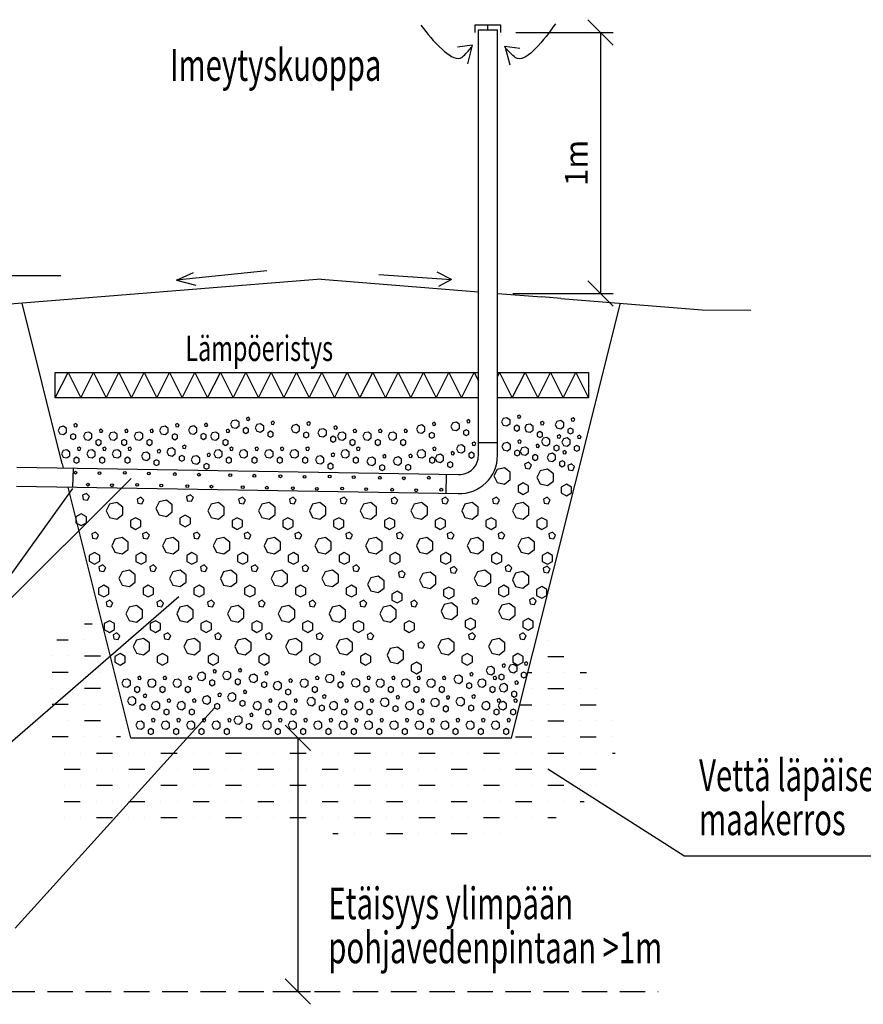
# Model space of a CAD drawing. Extents: x -3200 to 17800, y -1956 to 12894.
# Drawn here: x 11148 to 14471, y 2293 to 6174 of the extents above; entities that cross this region are included whole.
import ezdxf

# ---------------------------------------------------------------- set-up
doc = ezdxf.new("R2010")
doc.units = 0
doc.header["$LTSCALE"] = 50
doc.linetypes.add('DASHED', pattern=[0.75, 0.5, -0.25])
doc.linetypes.add('HIDDENX2', pattern=[19.05, 12.7, -6.35])
doc.layers.get('0').update_dxf_attribs({"linetype": 'CONTINUOUS'})
doc.layers.get('DEFPOINTS').update_dxf_attribs({"linetype": 'CONTINUOUS'})
for name, color, linetype in [('A5AINE', 15, 'CONTINUOUS'), ('MITAT', 6, 'CONTINUOUS'), ('POHJAVESI', 5, 'HIDDENX2'), ('TEKSTI', 5, 'CONTINUOUS')]:
    doc.layers.add(name, color=color, linetype=linetype)
doc.dimstyles.get("Standard").update_dxf_attribs({"dimtxt": 0.18, "dimasz": 0.18, "dimexe": 0.18, "dimexo": 0.0625, "dimgap": 0.09, "dimtad": 0, "dimtih": 1, "dimtoh": 1, "dimdec": 4, "dimzin": 0, "dimtxsty": 'STANDARD', "dimcen": 0.09, "dimazin": 3, "dimtfac": 1, "dimtdec": 4, "dimtofl": 0, "dimtmove": 0, "dimatfit": 3, "dimtolj": 1, "dimtzin": 0})

# ---------------------------------------------------------------- blocks, each defined once
blk = doc.blocks.new('A5BETONI')
for points in [[(0.851, 0.769), (0.778, 0.732), (0.791, 0.651), (0.872, 0.638), (0.909, 0.711)], [(0.5, 0.572), (0.387, 0.662), (0.246, 0.63), (0.184, 0.5), (0.246, 0.37), (0.387, 0.338), (0.5, 0.428)], [(0.85, 0.308), (0.75, 0.365), (0.65, 0.308), (0.65, 0.192), (0.75, 0.135), (0.85, 0.192)]]:
    blk.add_lwpolyline(points, close=True)
blk = doc.blocks.new('_OBLIQUE')
at = {"color": 0, "linetype": 'BYBLOCK'}
blk.add_line((-0.5, -0.5), (0.5, 0.5), dxfattribs=at)
blk = doc.blocks.new('*D77')
at = {"layer": 'DEFPOINTS', "color": 0}
for p in [(12085.9, 3343.5), (12085.9, 2343.5), (12243.5, 2343.5)]:
    blk.add_point(p, dxfattribs=at)
at = {"layer": 'MITAT', "color": 0}
for p, q in [((12145.9, 3343.5), (12293.5, 3343.5)), ((12243.5, 3343.5), (12243.5, 2343.5)), ((12145.9, 2343.5), (12293.5, 2343.5))]:
    blk.add_line(p, q, dxfattribs=at)
at = {"layer": 'MITAT', "color": 0, "xscale": 100, "yscale": 100, "zscale": 100}
for p, rotation in [((12243.5, 3343.5), 90), ((12243.5, 2343.5), 270)]:
    blk.add_blockref('_OBLIQUE', p, dxfattribs=dict(at, rotation=rotation))
blk = doc.blocks.new('*D78')
at = {"layer": 'DEFPOINTS', "color": 0}
for p in [(13042.6, 6123.9), (13030.1, 5095.2), (13435.6, 5095.2)]:
    blk.add_point(p, dxfattribs=at)
at = {"layer": 'MITAT', "color": 0}
for p, q in [((13102.6, 6123.9), (13485.6, 6123.9)), ((13435.6, 6123.9), (13435.6, 5095.2)), ((13090.1, 5095.2), (13485.6, 5095.2))]:
    blk.add_line(p, q, dxfattribs=at)
at = {"layer": 'MITAT', "color": 0, "xscale": 100, "yscale": 100, "zscale": 100}
for p, rotation in [((13435.6, 6123.9), 90), ((13435.6, 5095.2), 270)]:
    blk.add_blockref('_OBLIQUE', p, dxfattribs=dict(at, rotation=rotation))
at = {"layer": 'MITAT', "color": 0, "insert": (13340.6, 5609.5), "char_height": 90, "attachment_point": 5, "rotation": 90}
blk.add_mtext('\\A1;1m', dxfattribs=at)
blk = doc.blocks.new('A5VILLAK')
for p, q in [((0, 0), (0.5, 1)), ((0.5, 1), (1, 0))]:
    blk.add_line(p, q)

msp = doc.modelspace()

# ---------------------------------------------------------------- linework, layer by layer
for p, q in [((12942.59579, 6123.87358), (12942.59579, 6153.87358)), ((12942.59579, 6153.87358), (13042.59579, 6153.87358)), ((12955.09579, 5426.76308), (12955.09579, 6133.87358)), ((12955.09579, 6133.87358), (13030.09579, 6133.87358)), ((12992.59579, 6133.87358), (12992.59579, 6153.87358)), ((13030.09579, 4456.31541), (13030.09579, 6133.87358)), ((13042.59579, 6153.87358), (13042.59579, 6123.87358)), ((12930.66082, 6073.7224), (12872.55887, 6065.63616)), ((12930.66082, 6073.7224), (12911.8629, 6000.15556)), ((13059.73737, 6069.55345), (13117.83931, 6061.46721)), ((13059.73737, 6069.55345), (13078.53529, 5995.98661)), ((12955.09579, 4456.31541), (12955.09579, 5426.76308)), ((12121.18356, 5184.31715), (11766.53128, 5146.84825)), ((11766.53128, 5146.84825), (11833.40015, 5177.48423)), ((12563.46478, 5169.13862), (12849.38929, 5150.29402)), ((12849.38929, 5150.29402), (12792.83278, 5178.56092)), ((12335.88438, 5150.96582), (10835.8844, 5030.49999)), ((11766.53128, 5146.84825), (11842.37774, 5127.30718)), ((12335.88438, 5150.96582), (12955.09579, 5101.23661)), ((12849.38929, 5150.29402), (12798.20094, 5122.65032)), ((13030.09579, 5095.21332), (13205.09579, 5081.15897)), ((11315.82472, 4423.70585), (11157.66558, 5056.34241)), ((13280.09579, 5075.13568), (13205.09579, 5081.15897)), ((13280.09579, 5075.13568), (13835.88437, 5030.49999)), ((13335.88437, 4343.46714), (13514.10319, 5056.34241)), ((13835.88437, 5030.49999), (14027.96585, 5029.08707)), ((13030.09579, 4506.31541), (12955.09579, 4506.31541)), ((11315.82472, 4423.70585), (11319.90058, 4407.40238)), ((11137.27047, 4410.45479), (12878.84279, 4381.34682)), ((11357.39101, 4331.7653), (11360.47493, 4406.70187)), ((10594.88582, 3375.36119), (11587.78994, 4365.97278)), ((12827.58945, 4306.3573), (12828.84244, 4381.32588)), ((11136.01713, 4335.46526), (12877.58945, 4306.3573)), ((11585.88439, 3343.46715), (11338.73189, 4332.07717)), ((13085.88437, 3343.46715), (13335.88437, 4343.46714)), ((10622.34792, 2901.82987), (11774.91475, 3900.21586)), ((11130.3969, 2593.00504), (11915.87479, 3462.02691)), ((11585.88439, 3343.46715), (12085.88438, 3343.46715)), ((12085.88438, 3343.46715), (12585.88438, 3343.46715)), ((12585.88438, 3343.46715), (13085.88437, 3343.46715)), ((13764.102, 2879.18967), (13228.67269, 3220.16965)), ((13764.102, 2879.18967), (15089.09431, 2879.18967))]:
    msp.add_line(p, q)
for centre in [(11368.24519, 4388.69804), (11462.9463, 4386.33144), (11562.38247, 4387.90919), (11657.08358, 4385.54259), (11759.67643, 4383.17602), (11854.37754, 4380.80942), (11417.17408, 4341.36648), (11611.31136, 4340.57763), (11977.81719, 4379.17416), (12072.5183, 4376.80756), (12175.11115, 4374.441), (12269.81225, 4372.0744), (12369.24843, 4373.65214), (12463.94954, 4371.28554), (12566.54239, 4368.91897), (12661.24349, 4366.55237), (12760.02833, 4368.77135), (11511.87519, 4338.99988), (11706.01247, 4338.21103), (11808.60532, 4335.84446), (11903.30643, 4333.47786), (12026.74608, 4331.8426), (12121.44719, 4329.476), (12224.04004, 4327.10944), (12318.74115, 4324.74283), (12418.17732, 4326.32058), (12512.87843, 4323.95398), (12615.47128, 4321.58741), (12710.17239, 4319.22081), (12808.95722, 4321.43979)]:
    msp.add_circle(centre, 5.52419)
for radius, start in [(150, 268.08493946), (75, 267.68830168)]:
    msp.add_arc((12880.09579, 4456.31541), radius, start, 0)
for points, start_tangent, end_tangent in [([(12728.27397, 6151.80571), (12813.12733, 6056.30368), (12883.48932, 6022.69994), (12918.80559, 6054.61966), (12930.66082, 6073.7224)], (0.6369077134, -0.7709400525), (-0.0811078746, 0.9967053289)), ([(13258.20714, 6157.11593), (13177.96284, 6057.7098), (13109.26788, 6020.81773), (13072.4823, 6051.03244), (13059.73737, 6069.55345)], (-0.5997548586, -0.8001837974), (0.0339047577, 0.9994250684))]:
    msp.add_spline(points, degree=3, dxfattribs=dict(start_tangent=start_tangent, end_tangent=end_tangent))
at = {"layer": 'A5AINE'}
for p, q in [((11288.2315, 4683.22162), (11288.2315, 4783.22162)), ((11288.2315, 4783.22162), (12955.09579, 4783.22162)), ((12888.62351, 4683.22162), (12938.62351, 4783.22162)), ((12938.62351, 4783.22162), (12955.09579, 4750.27706)), ((13030.09579, 4766.16617), (13038.62351, 4783.22162)), ((13030.09579, 4783.22162), (13388.62351, 4783.22162)), ((13038.62351, 4783.22162), (13088.62351, 4683.22162)), ((13388.62351, 4783.22162), (13388.62351, 4683.22162)), ((12955.09579, 4683.22162), (11288.2315, 4683.22162)), ((13388.62351, 4683.22162), (13030.09579, 4683.22162)), ((11411.01033, 4306.83539), (11396.02947, 4299.37189)), ((11396.02947, 4299.37189), (11398.65966, 4283.13451)), ((11398.65966, 4283.13451), (11415.26608, 4280.56276)), ((11422.8992, 4295.21071), (11411.01033, 4306.83539)), ((11415.26608, 4280.56276), (11422.8992, 4295.21071)), ((11390.36386, 4226.11706), (11369.90931, 4214.57006)), ((11369.90931, 4214.57006), (11369.90931, 4191.47605)), ((11369.90931, 4191.47605), (11390.36386, 4179.92904)), ((11410.8184, 4214.57006), (11390.36386, 4226.11706)), ((11390.36386, 4179.92904), (11410.8184, 4191.47605)), ((11410.8184, 4191.47605), (11410.8184, 4214.57006)), ((11447.27076, 4154.61631), (11432.2899, 4147.1528)), ((11459.15964, 4142.99163), (11447.27076, 4154.61631)), ((11432.2899, 4147.1528), (11434.9201, 4130.91542)), ((11434.9201, 4130.91542), (11451.52651, 4128.34367)), ((11451.52651, 4128.34367), (11459.15964, 4142.99163)), ((11442.91575, 4073.89798), (11422.4612, 4062.35097)), ((11422.4612, 4062.35097), (11422.4612, 4039.25696)), ((11422.4612, 4039.25696), (11442.91575, 4027.70996)), ((11463.37029, 4062.35097), (11442.91575, 4073.89798)), ((11442.91575, 4027.70996), (11463.37029, 4039.25696)), ((11463.37029, 4039.25696), (11463.37029, 4062.35097)), ((11475.37225, 4025.63529), (11460.39139, 4018.17178)), ((11460.39139, 4018.17178), (11463.02158, 4001.9344)), ((11463.02158, 4001.9344), (11479.62799, 3999.36266)), ((11487.26112, 4014.01061), (11475.37225, 4025.63529)), ((11479.62799, 3999.36266), (11487.26112, 4014.01061)), ((11479.16295, 3944.91696), (11458.70841, 3933.36995)), ((11458.70841, 3933.36995), (11458.70841, 3910.27594)), ((11499.6175, 3933.36995), (11479.16295, 3944.91696)), ((11499.6175, 3910.27594), (11499.6175, 3933.36995)), ((11458.70841, 3910.27594), (11479.16295, 3898.72894)), ((11479.16295, 3898.72894), (11499.6175, 3910.27594)), ((11503.42331, 3885.99399), (11488.44245, 3878.53049)), ((11515.31219, 3874.36931), (11503.42331, 3885.99399)), ((11488.44245, 3878.53049), (11491.07265, 3862.29311)), ((11491.07265, 3862.29311), (11507.67906, 3859.72136)), ((11507.67906, 3859.72136), (11515.31219, 3874.36931)), ((11501.78352, 3805.27566), (11481.32897, 3793.72866)), ((11522.23807, 3793.72866), (11501.78352, 3805.27566)), ((11403.14662, 3793.25599), (11434.3077, 3793.25599)), ((11481.32897, 3793.72866), (11481.32897, 3770.63465)), ((11481.32897, 3770.63465), (11501.78352, 3759.08764)), ((11501.78352, 3759.08764), (11522.23807, 3770.63465)), ((11522.23807, 3770.63465), (11522.23807, 3793.72866)), ((11294.04244, 3729.75599), (11339.64662, 3729.75599)), ((11403.14662, 3729.75599), (11403.14662, 3729.75599)), ((11531.5248, 3757.01297), (11516.54394, 3749.54947)), ((11516.54394, 3749.54947), (11519.17413, 3733.31209)), ((11519.17413, 3733.31209), (11535.78054, 3730.74034)), ((11543.41367, 3745.38829), (11531.5248, 3757.01297)), ((11535.78054, 3730.74034), (11543.41367, 3745.38829)), ((13228.67269, 3728.16965), (13228.67269, 3728.16965)), ((11276.14662, 3666.25599), (11276.14662, 3666.25599)), ((11339.64662, 3666.25599), (11339.64662, 3666.25599)), ((11403.14662, 3666.25599), (11466.0577, 3666.25599)), ((11543.46123, 3676.29464), (11523.00669, 3664.74764)), ((11523.00669, 3664.74764), (11523.00669, 3641.65363)), ((11563.91578, 3664.74764), (11543.46123, 3676.29464)), ((11563.91578, 3641.65363), (11563.91578, 3664.74764)), ((13228.67269, 3664.66965), (13292.17269, 3664.66965)), ((11523.00669, 3641.65363), (11543.46123, 3630.10662)), ((11543.46123, 3630.10662), (11563.91578, 3641.65363)), ((11276.14662, 3602.75599), (11339.64662, 3602.75599)), ((11403.14662, 3602.75599), (11403.14662, 3602.75599)), ((11466.64662, 3602.75599), (11466.64662, 3602.75599)), ((13150.31, 3601.16965), (13165.17269, 3601.16965)), ((13228.67269, 3601.16965), (13228.67269, 3601.16965)), ((13292.17269, 3601.16965), (13292.17269, 3601.16965)), ((13355.67269, 3601.16965), (13381.02443, 3601.16965)), ((11276.14662, 3539.25599), (11276.14662, 3539.25599)), ((11339.64662, 3539.25599), (11339.64662, 3539.25599)), ((11403.14662, 3539.25599), (11466.64662, 3539.25599)), ((13165.17269, 3537.66965), (13165.17269, 3537.66965)), ((13228.67269, 3537.66965), (13292.17269, 3537.66965)), ((13355.67269, 3537.66965), (13355.67269, 3537.66965)), ((13419.17269, 3537.66965), (13419.17269, 3537.66965)), ((11276.14662, 3475.75599), (11339.64662, 3475.75599)), ((11403.14662, 3475.75599), (11403.14662, 3475.75599)), ((11466.64662, 3475.75599), (11466.64662, 3475.75599)), ((13118.56, 3474.16965), (13165.17269, 3474.16965)), ((13228.67269, 3474.16965), (13228.67269, 3474.16965)), ((13292.17269, 3474.16965), (13292.17269, 3474.16965)), ((13355.67269, 3474.16965), (13419.17269, 3474.16965)), ((11339.64662, 3412.25599), (11339.64662, 3412.25599)), ((11403.14662, 3412.25599), (11466.64662, 3412.25599)), ((13165.17269, 3410.66965), (13165.17269, 3410.66965)), ((13228.67269, 3410.66965), (13292.17269, 3410.66965)), ((13355.67269, 3410.66965), (13355.67269, 3410.66965)), ((13419.17269, 3410.66965), (13419.17269, 3410.66965)), ((13482.67269, 3410.66965), (13483.2412, 3410.66965)), ((11276.14662, 3348.75599), (11339.64662, 3348.75599)), ((11403.14662, 3348.75599), (11403.14662, 3348.75599)), ((11466.64662, 3348.75599), (11466.64662, 3348.75599)), ((11530.14662, 3348.75599), (11545.4327, 3348.75599)), ((13101.67269, 3347.16965), (13165.17269, 3347.16965)), ((13228.67269, 3347.16965), (13228.67269, 3347.16965)), ((13292.17269, 3347.16965), (13292.17269, 3347.16965)), ((13355.67269, 3347.16965), (13419.17269, 3347.16965)), ((13482.67269, 3347.16965), (13482.67269, 3347.16965)), ((11323.67269, 3283.66965), (11323.67269, 3283.66965)), ((11387.17269, 3283.66965), (11387.17269, 3283.66965)), ((11450.67269, 3283.66965), (11514.17269, 3283.66965)), ((11577.67269, 3283.66965), (11577.67269, 3283.66965)), ((11641.17269, 3283.66965), (11641.17269, 3283.66965)), ((11704.67269, 3283.66965), (11768.17269, 3283.66965)), ((11831.67269, 3283.66965), (11831.67269, 3283.66965)), ((11895.17269, 3283.66965), (11895.17269, 3283.66965)), ((11958.67269, 3283.66965), (12022.17269, 3283.66965)), ((12085.67269, 3283.66965), (12085.67269, 3283.66965)), ((12149.17269, 3283.66965), (12149.17269, 3283.66965)), ((12212.67269, 3283.66965), (12276.17269, 3283.66965)), ((12339.67269, 3283.66965), (12339.67269, 3283.66965)), ((12403.17269, 3283.66965), (12403.17269, 3283.66965)), ((12466.67269, 3283.66965), (12530.17269, 3283.66965)), ((12593.67269, 3283.66965), (12593.67269, 3283.66965)), ((12657.17269, 3283.66965), (12657.17269, 3283.66965)), ((12720.67269, 3283.66965), (12784.17269, 3283.66965)), ((12847.67269, 3283.66965), (12847.67269, 3283.66965)), ((12911.17269, 3283.66965), (12911.17269, 3283.66965)), ((12974.67269, 3283.66965), (13038.17269, 3283.66965)), ((13101.67269, 3283.66965), (13101.67269, 3283.66965)), ((13165.17269, 3283.66965), (13165.17269, 3283.66965)), ((13228.67269, 3283.66965), (13292.17269, 3283.66965)), ((13355.67269, 3283.66965), (13355.67269, 3283.66965)), ((13419.17269, 3283.66965), (13419.17269, 3283.66965)), ((13482.67269, 3283.66965), (13494.04633, 3283.66965)), ((11323.67269, 3220.16965), (11387.17269, 3220.16965)), ((11450.67269, 3220.16965), (11450.67269, 3220.16965)), ((11514.17269, 3220.16965), (11514.17269, 3220.16965)), ((11577.67269, 3220.16965), (11641.17269, 3220.16965)), ((11704.67269, 3220.16965), (11704.67269, 3220.16965)), ((11768.17269, 3220.16965), (11768.17269, 3220.16965)), ((11831.67269, 3220.16965), (11895.17269, 3220.16965)), ((11958.67269, 3220.16965), (11958.67269, 3220.16965)), ((12022.17269, 3220.16965), (12022.17269, 3220.16965)), ((12085.67269, 3220.16965), (12149.17269, 3220.16965)), ((12212.67269, 3220.16965), (12212.67269, 3220.16965)), ((12276.17269, 3220.16965), (12276.17269, 3220.16965)), ((12339.67269, 3220.16965), (12403.17269, 3220.16965)), ((12466.67269, 3220.16965), (12466.67269, 3220.16965)), ((12530.17269, 3220.16965), (12530.17269, 3220.16965)), ((12593.67269, 3220.16965), (12657.17269, 3220.16965)), ((12720.67269, 3220.16965), (12720.67269, 3220.16965)), ((12784.17269, 3220.16965), (12784.17269, 3220.16965)), ((12847.67269, 3220.16965), (12911.17269, 3220.16965)), ((12974.67269, 3220.16965), (12974.67269, 3220.16965)), ((13038.17269, 3220.16965), (13038.17269, 3220.16965)), ((13101.67269, 3220.16965), (13165.17269, 3220.16965)), ((13228.67269, 3220.16965), (13228.67269, 3220.16965)), ((13292.17269, 3220.16965), (13292.17269, 3220.16965)), ((13355.67269, 3220.16965), (13419.17269, 3220.16965)), ((11323.67269, 3156.66965), (11323.67269, 3156.66965)), ((11387.17269, 3156.66965), (11387.17269, 3156.66965)), ((11450.67269, 3156.66965), (11514.17269, 3156.66965)), ((11577.67269, 3156.66965), (11577.67269, 3156.66965)), ((11641.17269, 3156.66965), (11641.17269, 3156.66965)), ((11704.67269, 3156.66965), (11768.17269, 3156.66965)), ((11831.67269, 3156.66965), (11831.67269, 3156.66965)), ((11895.17269, 3156.66965), (11895.17269, 3156.66965)), ((11958.67269, 3156.66965), (12022.17269, 3156.66965)), ((12085.67269, 3156.66965), (12085.67269, 3156.66965)), ((12149.17269, 3156.66965), (12149.17269, 3156.66965)), ((12212.67269, 3156.66965), (12276.17269, 3156.66965)), ((12339.67269, 3156.66965), (12339.67269, 3156.66965)), ((12403.17269, 3156.66965), (12403.17269, 3156.66965)), ((12466.67269, 3156.66965), (12530.17269, 3156.66965)), ((12593.67269, 3156.66965), (12593.67269, 3156.66965)), ((12657.17269, 3156.66965), (12657.17269, 3156.66965)), ((12720.67269, 3156.66965), (12784.17269, 3156.66965)), ((12847.67269, 3156.66965), (12847.67269, 3156.66965)), ((12911.17269, 3156.66965), (12911.17269, 3156.66965)), ((12974.67269, 3156.66965), (13038.17269, 3156.66965)), ((13101.67269, 3156.66965), (13101.67269, 3156.66965)), ((13165.17269, 3156.66965), (13165.17269, 3156.66965)), ((13228.67269, 3156.66965), (13292.17269, 3156.66965)), ((13355.67269, 3156.66965), (13355.67269, 3156.66965)), ((13419.17269, 3156.66965), (13419.17269, 3156.66965)), ((11323.67269, 3093.16965), (11387.17269, 3093.16965)), ((11450.67269, 3093.16965), (11450.67269, 3093.16965)), ((11514.17269, 3093.16965), (11514.17269, 3093.16965)), ((11577.67269, 3093.16965), (11641.17269, 3093.16965)), ((11704.67269, 3093.16965), (11704.67269, 3093.16965)), ((11768.17269, 3093.16965), (11768.17269, 3093.16965)), ((11831.67269, 3093.16965), (11895.17269, 3093.16965)), ((11958.67269, 3093.16965), (11958.67269, 3093.16965)), ((12022.17269, 3093.16965), (12022.17269, 3093.16965)), ((12085.67269, 3093.16965), (12149.17269, 3093.16965)), ((12212.67269, 3093.16965), (12212.67269, 3093.16965)), ((12276.17269, 3093.16965), (12276.17269, 3093.16965)), ((12339.67269, 3093.16965), (12403.17269, 3093.16965)), ((12466.67269, 3093.16965), (12466.67269, 3093.16965)), ((12530.17269, 3093.16965), (12530.17269, 3093.16965)), ((12593.67269, 3093.16965), (12657.17269, 3093.16965)), ((12720.67269, 3093.16965), (12720.67269, 3093.16965)), ((12784.17269, 3093.16965), (12784.17269, 3093.16965)), ((12847.67269, 3093.16965), (12911.17269, 3093.16965)), ((12974.67269, 3093.16965), (12974.67269, 3093.16965)), ((13038.17269, 3093.16965), (13038.17269, 3093.16965)), ((13101.67269, 3093.16965), (13165.17269, 3093.16965)), ((13228.67269, 3093.16965), (13228.67269, 3093.16965)), ((13292.17269, 3093.16965), (13292.17269, 3093.16965)), ((13355.67269, 3093.16965), (13372.2899, 3093.16965)), ((11323.67269, 3029.66965), (11323.67269, 3029.66965)), ((11387.17269, 3029.66965), (11387.17269, 3029.66965)), ((11450.67269, 3029.66965), (11514.17269, 3029.66965)), ((11577.67269, 3029.66965), (11577.67269, 3029.66965)), ((11641.17269, 3029.66965), (11641.17269, 3029.66965)), ((11704.67269, 3029.66965), (11768.17269, 3029.66965)), ((11831.67269, 3029.66965), (11831.67269, 3029.66965)), ((11895.17269, 3029.66965), (11895.17269, 3029.66965)), ((11958.67269, 3029.66965), (12022.17269, 3029.66965)), ((12085.67269, 3029.66965), (12085.67269, 3029.66965)), ((12149.17269, 3029.66965), (12149.17269, 3029.66965)), ((12212.67269, 3029.66965), (12276.17269, 3029.66965)), ((12339.67269, 3029.66965), (12339.67269, 3029.66965)), ((12403.17269, 3029.66965), (12403.17269, 3029.66965)), ((12466.67269, 3029.66965), (12530.17269, 3029.66965)), ((12593.67269, 3029.66965), (12593.67269, 3029.66965)), ((12657.17269, 3029.66965), (12657.17269, 3029.66965)), ((12720.67269, 3029.66965), (12784.17269, 3029.66965)), ((12847.67269, 3029.66965), (12847.67269, 3029.66965)), ((12911.17269, 3029.66965), (12911.17269, 3029.66965)), ((12974.67269, 3029.66965), (13038.17269, 3029.66965)), ((13101.67269, 3029.66965), (13101.67269, 3029.66965)), ((13165.17269, 3029.66965), (13165.17269, 3029.66965)), ((13228.67269, 3029.66965), (13260.75463, 3029.66965)), ((12382.26375, 2966.16965), (12403.17269, 2966.16965)), ((12466.67269, 2966.16965), (12466.67269, 2966.16965)), ((12530.17269, 2966.16965), (12530.17269, 2966.16965)), ((12593.67269, 2966.16965), (12657.17269, 2966.16965)), ((12720.67269, 2966.16965), (12720.67269, 2966.16965)), ((12784.17269, 2966.16965), (12784.17269, 2966.16965)), ((12847.67269, 2966.16965), (12911.17269, 2966.16965)), ((12974.67269, 2966.16965), (12974.67269, 2966.16965)), ((13038.17269, 2966.16965), (13038.17269, 2966.16965))]:
    msp.add_line(p, q, dxfattribs=at)
at = {"layer": 'POHJAVESI', "linetype": 'DASHED', "ltscale": 4}
for p, q in [((10508.11174, 2343.46715), (11559.96017, 2343.46715)), ((11559.96017, 2343.46715), (12611.8086, 2343.46715)), ((12611.8086, 2343.46715), (13663.65703, 2343.46715))]:
    msp.add_line(p, q, dxfattribs=at)
at = {"layer": 'TEKSTI'}
for p, q in [((10768.78038, 5166.30831), (11309.97275, 5166.30831)), ((10968.75867, 3784.50362), (11357.16873, 4326.36405))]:
    msp.add_line(p, q, dxfattribs=at)

# ---------------------------------------------------------------- block references
at = {"layer": 'A5AINE'}
for name, p, xscale, yscale, zscale in [('A5VILLAK', (11288.62351, 4683.22162), 100, 100, 100), ('A5VILLAK', (11388.62351, 4683.22162), 100, 100, 100), ('A5VILLAK', (11488.62351, 4683.22162), 100, 100, 100), ('A5VILLAK', (11588.62351, 4683.22162), 100, 100, 100), ('A5VILLAK', (11688.62351, 4683.22162), 100, 100, 100), ('A5VILLAK', (11788.62351, 4683.22162), 100, 100, 100), ('A5VILLAK', (11888.62351, 4683.22162), 100, 100, 100), ('A5VILLAK', (11988.62351, 4683.22162), 100, 100, 100), ('A5VILLAK', (12088.62351, 4683.22162), 100, 100, 100), ('A5VILLAK', (12188.62351, 4683.22162), 100, 100, 100), ('A5VILLAK', (12288.62351, 4683.22162), 100, 100, 100), ('A5VILLAK', (12388.62351, 4683.22162), 100, 100, 100), ('A5VILLAK', (12488.62351, 4683.22162), 100, 100, 100), ('A5VILLAK', (12588.62351, 4683.22162), 100, 100, 100), ('A5VILLAK', (12688.62351, 4683.22162), 100, 100, 100), ('A5VILLAK', (12788.62351, 4683.22162), 100, 100, 100), ('A5VILLAK', (13088.62351, 4683.22162), 100, 100, 100), ('A5VILLAK', (13188.62351, 4683.22162), 100, 100, 100), ('A5VILLAK', (13288.62351, 4683.22162), 100, 100, 100), ('A5BETONI', (11280.25869, 4505.28755), 105.263157, 100, 105.263157), ('A5BETONI', (11680.25875, 4505.20979), 105.263157, 100, 105.263157), ('A5BETONI', (11793.93656, 4506.48706), 105.263157, 100, 105.263157), ('A5BETONI', (11959.60369, 4529.89963), 105.263157, 100, 105.263157), ('A5BETONI', (12056.65298, 4515.15194), 105.263157, 100, 105.263157), ('A5BETONI', (12197.96309, 4512.20246), 105.263157, 100, 105.263157), ('A5BETONI', (12692.06166, 4510.5786), 105.263157, 100, 105.263157), ('A5BETONI', (12827.47029, 4521.05105), 105.263157, 100, 105.263157), ('A5BETONI', (13026.91104, 4539.03023), 105.263157, 100, 105.263157), ('A5BETONI', (13117.925, 4513.86435), 105.263157, 100, 105.263157), ('A5BETONI', (13238.57721, 4527.81073), 105.263157, 100, 105.263157), ('A5BETONI', (11380.25875, 4482.70704), 105.263157, 100, 105.263157), ('A5BETONI', (11480.25875, 4482.70704), 105.263157, 100, 105.263157), ('A5BETONI', (11580.25875, 4482.70704), 105.263157, 100, 105.263157), ('A5BETONI', (11880.25875, 4482.70704), 105.263157, 100, 105.263157), ('A5BETONI', (12303.76961, 4495.76339), 105.263157, 100, 105.263157), ('A5BETONI', (12380.25875, 4482.70704), 105.263157, 100, 105.263157), ('A5BETONI', (12480.25875, 4482.70704), 105.263157, 100, 105.263157), ('A5BETONI', (12580.25875, 4482.70704), 105.263157, 100, 105.263157), ('A5BETONI', (12848.99767, 4432.5649), 105.263157, 100, 105.263157), ('A5BETONI', (13028.45109, 4441.19453), 105.263157, 100, 105.263157), ('A5BETONI', (13183.84705, 4461.01654), 105.263157, 100, 105.263157), ('A5BETONI', (13263.75253, 4459.30357), 105.263157, 100, 105.263157), ('A5BETONI', (11293.60171, 4412.74289), 105.263157, 100, 105.263157), ('A5BETONI', (11393.60171, 4412.74289), 105.263157, 100, 105.263157), ('A5BETONI', (11493.60171, 4412.74289), 105.263157, 100, 105.263157), ('A5BETONI', (11608.13321, 4403.21116), 105.263157, 100, 105.263157), ('A5BETONI', (11708.033, 4420.15788), 105.263157, 100, 105.263157), ('A5BETONI', (11804.67375, 4388.9297), 105.263157, 100, 105.263157), ('A5BETONI', (11893.60171, 4412.74289), 105.263157, 100, 105.263157), ('A5BETONI', (11993.60171, 4412.74289), 105.263157, 100, 105.263157), ('A5BETONI', (12093.60171, 4412.74289), 105.263157, 100, 105.263157), ('A5BETONI', (12193.60171, 4412.74289), 105.263157, 100, 105.263157), ('A5BETONI', (12293.60171, 4389.14662), 105.263157, 100, 105.263157), ('A5BETONI', (12393.60171, 4412.74289), 105.263157, 100, 105.263157), ('A5BETONI', (12693.60171, 4412.74289), 105.263157, 100, 105.263157), ('A5BETONI', (12765.29135, 4395.04569), 105.263157, 100, 105.263157), ('A5BETONI', (13100.14073, 4423.49732), 105.263157, 100, 105.263157), ('A5BETONI', (13206.07737, 4398.79664), 105.263157, 100, 105.263157), ('A5BETONI', (12496.55243, 4383.24751), 105.263157, 100, 105.263157), ('A5BETONI', (12599.50314, 4384.57324), 105.263157, 100, 105.263157), ('A5BETONI', (12978.12957, 4275.61798), 204.545452, 200, 204.545452), ('A5BETONI', (13148.15464, 4270.17019), 204.545452, 200, 204.545452), ('A5BETONI', (11451.67204, 4138.31166), 204.545452, 200, 204.545452), ('A5BETONI', (11646.76628, 4148.11926), 204.545452, 200, 204.545452), ('A5BETONI', (11851.67204, 4138.31166), 204.545452, 200, 204.545452), ('A5BETONI', (12051.67204, 4138.31166), 204.545452, 200, 204.545452), ('A5BETONI', (12251.67204, 4138.31166), 204.545452, 200, 204.545452), ('A5BETONI', (12451.67204, 4138.31166), 204.545452, 200, 204.545452), ('A5BETONI', (12651.67204, 4138.31166), 204.545452, 200, 204.545452), ('A5BETONI', (12851.67204, 4138.31166), 204.545452, 200, 204.545452), ('A5BETONI', (13051.67204, 4138.31166), 204.545452, 200, 204.545452), ('A5BETONI', (11473.2152, 4000.80397), 204.545452, 200, 204.545452), ('A5BETONI', (11673.2152, 4000.80397), 204.545452, 200, 204.545452), ('A5BETONI', (11873.2152, 4000.80397), 204.545452, 200, 204.545452), ('A5BETONI', (12073.2152, 4000.80397), 204.545452, 200, 204.545452), ('A5BETONI', (12273.2152, 4000.80397), 204.545452, 200, 204.545452), ('A5BETONI', (12473.2152, 4000.80397), 204.545452, 200, 204.545452), ('A5BETONI', (12673.2152, 4000.80397), 204.545452, 200, 204.545452), ('A5BETONI', (12873.2152, 4000.80397), 204.545452, 200, 204.545452), ('A5BETONI', (13073.2152, 4000.80397), 204.545452, 200, 204.545452), ('A5BETONI', (11501.31669, 3871.82295), 204.545452, 200, 204.545452), ('A5BETONI', (11701.31669, 3871.82295), 204.545452, 200, 204.545452), ('A5BETONI', (11901.31669, 3871.82295), 204.545452, 200, 204.545452), ('A5BETONI', (12101.31669, 3871.82295), 204.545452, 200, 204.545452), ('A5BETONI', (12301.31669, 3871.82295), 204.545452, 200, 204.545452), ('A5BETONI', (12481.23697, 3848.45102), 204.545452, 200, 204.545452), ('A5BETONI', (12685.26544, 3864.69192), 204.545452, 200, 204.545452), ('A5BETONI', (12901.31669, 3871.82295), 204.545452, 200, 204.545452), ('A5BETONI', (13051.37957, 3866.4747), 204.545452, 200, 204.545452), ('A5BETONI', (11529.36775, 3732.18165), 204.545452, 200, 204.545452), ('A5BETONI', (11729.36775, 3732.18165), 204.545452, 200, 204.545452), ('A5BETONI', (11929.36775, 3732.18165), 204.545452, 200, 204.545452), ('A5BETONI', (12129.36775, 3732.18165), 204.545452, 200, 204.545452), ('A5BETONI', (12329.36775, 3732.18165), 204.545452, 200, 204.545452), ('A5BETONI', (12529.36775, 3732.18165), 204.545452, 200, 204.545452), ('A5BETONI', (12770.38755, 3742.87815), 204.545452, 200, 204.545452), ('A5BETONI', (12997.13955, 3741.09541), 204.545452, 200, 204.545452), ('A5BETONI', (11557.46924, 3603.20063), 204.545452, 200, 204.545452), ('A5BETONI', (11757.46924, 3603.20063), 204.545452, 200, 204.545452), ('A5BETONI', (11957.46924, 3603.20063), 204.545452, 200, 204.545452), ('A5BETONI', (12157.46924, 3603.20063), 204.545452, 200, 204.545452), ('A5BETONI', (12357.46924, 3603.20063), 204.545452, 200, 204.545452), ('A5BETONI', (12757.46924, 3603.20063), 204.545452, 200, 204.545452), ('A5BETONI', (12957.46924, 3603.20063), 204.545452, 200, 204.545452), ('A5BETONI', (12557.46924, 3569.06279), 204.545452, 200, 204.545452), ('A5BETONI', (11827.96419, 3535.73805), 105.263157, 100, 105.263157), ('A5BETONI', (11927.96414, 3539.51965), 105.263157, 100, 105.263157), ('A5BETONI', (12966.46885, 3558.5883), 105.263157, 100, 105.263157), ('A5BETONI', (13054.46522, 3566.43497), 105.263157, 100, 105.263157), ('A5BETONI', (11531.74727, 3509.26697), 105.263157, 100, 105.263157), ('A5BETONI', (11631.74727, 3509.26697), 105.263157, 100, 105.263157), ('A5BETONI', (11731.74727, 3509.26697), 105.263157, 100, 105.263157), ('A5BETONI', (12031.74727, 3528.17488), 105.263157, 100, 105.263157), ('A5BETONI', (12126.67535, 3499.12716), 105.263157, 100, 105.263157), ('A5BETONI', (12231.74727, 3509.26697), 105.263157, 100, 105.263157), ('A5BETONI', (12332.76163, 3527.51857), 105.263157, 100, 105.263157), ('A5BETONI', (12434.79041, 3510.28093), 105.263157, 100, 105.263157), ('A5BETONI', (12531.74727, 3509.26697), 105.263157, 100, 105.263157), ('A5BETONI', (12631.74727, 3509.26697), 105.263157, 100, 105.263157), ('A5BETONI', (12731.74727, 3509.26697), 105.263157, 100, 105.263157), ('A5BETONI', (12839.31348, 3524.39331), 105.263157, 100, 105.263157), ('A5BETONI', (12931.74727, 3509.26697), 105.263157, 100, 105.263157), ('A5BETONI', (11947.45374, 3454.33192), 105.263157, 100, 105.263157), ('A5BETONI', (13017.12765, 3490.99977), 105.263157, 100, 105.263157), ('A5BETONI', (11553.39864, 3439.24876), 105.263157, 100, 105.263157), ('A5BETONI', (11647.45374, 3420.29767), 105.263157, 100, 105.263157), ('A5BETONI', (11747.45374, 3420.29767), 105.263157, 100, 105.263157), ('A5BETONI', (11847.45374, 3442.80041), 105.263157, 100, 105.263157), ('A5BETONI', (12047.45374, 3420.29767), 105.263157, 100, 105.263157), ('A5BETONI', (12147.45374, 3420.29767), 105.263157, 100, 105.263157), ('A5BETONI', (12259.34354, 3436.52899), 105.263157, 100, 105.263157), ('A5BETONI', (12347.45374, 3420.29767), 105.263157, 100, 105.263157), ('A5BETONI', (12447.45374, 3420.29767), 105.263157, 100, 105.263157), ('A5BETONI', (12549.25571, 3433.80683), 105.263157, 100, 105.263157), ('A5BETONI', (12647.45374, 3420.29767), 105.263157, 100, 105.263157), ('A5BETONI', (12747.45374, 3432.90624), 105.263157, 100, 105.263157), ('A5BETONI', (12847.45374, 3436.37108), 105.263157, 100, 105.263157), ('A5BETONI', (12947.45374, 3420.29767), 105.263157, 100, 105.263157), ('A5BETONI', (13013.24195, 3420.29767), 105.263157, 100, 105.263157), ('A5BETONI', (11585.88439, 3343.46715), 105.263157, 100, 105.263157), ('A5BETONI', (11685.88439, 3343.46715), 105.263157, 100, 105.263157), ('A5BETONI', (11785.88439, 3343.46715), 105.263157, 100, 105.263157), ('A5BETONI', (11885.88439, 3343.46715), 105.263157, 100, 105.263157), ('A5BETONI', (11972.56928, 3363.43178), 105.263157, 100, 105.263157), ('A5BETONI', (12085.88439, 3343.46715), 105.263157, 100, 105.263157), ('A5BETONI', (12185.88439, 3343.46715), 105.263157, 100, 105.263157), ('A5BETONI', (12285.88439, 3343.46715), 105.263157, 100, 105.263157), ('A5BETONI', (12385.88439, 3343.46715), 105.263157, 100, 105.263157), ('A5BETONI', (12485.88439, 3343.46715), 105.263157, 100, 105.263157), ('A5BETONI', (12585.88439, 3343.46715), 105.263157, 100, 105.263157), ('A5BETONI', (12685.88439, 3343.46715), 105.263157, 100, 105.263157), ('A5BETONI', (12785.88439, 3343.46715), 105.263157, 100, 105.263157), ('A5BETONI', (12885.88439, 3343.46715), 105.263157, 100, 105.263157), ('A5BETONI', (12985.88439, 3343.46715), 105.263157, 100, 105.263157)]:
    msp.add_blockref(name, p, dxfattribs=dict(at, xscale=xscale, yscale=yscale, zscale=zscale))

# ---------------------------------------------------------------- texts
at = {"width": 0.67605}
for s, height, p in [('Imeytyskuoppa', 124.9999988, (11740.04089, 5932.83006)), ('Lämpöeristys', 100, (11800.79217, 4828.75949)), ('Vettä läpäisevä', 124.9999988, (13824.33196, 3133.60176)), ('maakerros', 124.999999, (13824.33196, 2960.03252))]:
    msp.add_text(s, height=height, dxfattribs=at).set_placement(p)
at = {"layer": 'MITAT', "width": 0.67605}
for s, p in [('Etäisyys ylimpään', (12363.93116, 2628.70398)), ('pohjavedenpintaan >1m', (12363.93116, 2455.13474))]:
    msp.add_text(s, height=124.9999988, dxfattribs=at).set_placement(p)

# ---------------------------------------------------------------- dimensions: what is measured, and where the dimension line sits
at = {"layer": 'MITAT'}
for base, p1, p2, text, picture, middle in [((13435.60355, 5095.21332), (13042.59579, 6123.87358), (13030.09579, 5095.21332), '1m', '*D78', (13340.60355, 5609.54345)), ((12243.47698, 2343.46715), (12085.88438, 3343.46715), (12085.88438, 2343.46715), ' ', '*D77', (12243.47698, 2843.46715))]:
    dim = msp.add_linear_dim(base=base, p1=p1, p2=p2, angle=90, text=text, dimstyle='STANDARD', override={"dimtxt": 90, "dimasz": 100, "dimexe": 50, "dimexo": 60, "dimgap": 50, "dimtad": 1, "dimtih": 0, "dimtoh": 0, "dimzin": 8, "dimblk1": 'OBLIQUE', "dimblk2": 'OBLIQUE', "dimsah": 1, "dimcen": 2.5, "dimtofl": 1}, dxfattribs=at)
    dim.commit()
    dim.dimension.update_dxf_attribs({"geometry": picture, "text_midpoint": middle})

doc.saveas('drawing.dxf')
